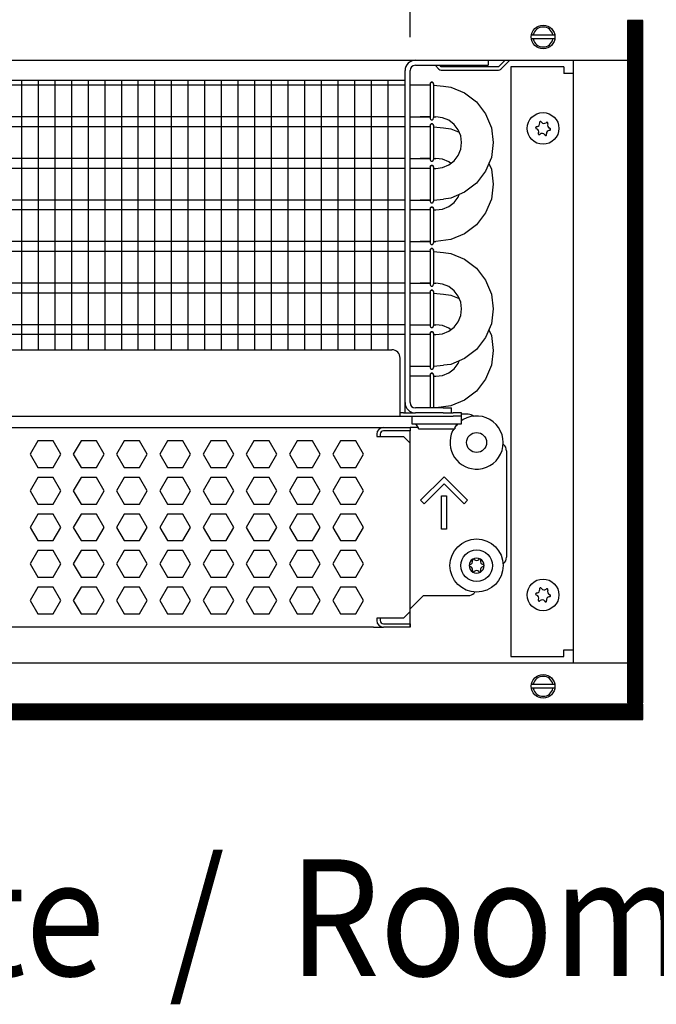
# Model space of a CAD drawing. Units: millimetres. Extents: x -8074 to 845, y 10003 to 15943.
# Drawn here: x -534 to -342, y 12331 to 12626 of the extents above; entities that cross this region are included whole.
import ezdxf

# ---------------------------------------------------------------- set-up
doc = ezdxf.new("R2010")
doc.units = ezdxf.units.MM
doc.layers.add('1', color=7, linetype='Continuous')
doc.styles.add('CONVERTER_14', font='txt.shx', dxfattribs={"width": 0.9})
doc.dimstyles.new('ME10_DIM_169', dxfattribs={"dimtxt": 46, "dimasz": 46, "dimexe": 15, "dimexo": 10, "dimgap": 18, "dimtad": 1, "dimdec": 1, "dimlfac": 0.03937, "dimdsep": 46, "dimtxsty": 'CONVERTER_14', "dimsah": 1, "dimcen": 0.09, "dimclrd": 6, "dimclre": 6, "dimclrt": 3, "dimadec": 0, "dimazin": 0, "dimtfac": 1, "dimtdec": 4, "dimtix": 1, "dimtmove": 0, "dimatfit": 3, "dimfxl": 1, "dimtolj": 1, "dimtzin": 0, "dimarcsym": 0})
doc.dimstyles.new('ME10_DIM_171', dxfattribs={"dimtxt": 46, "dimasz": 46, "dimexe": 15, "dimexo": 10, "dimgap": 18, "dimtad": 1, "dimdec": 1, "dimlfac": 0.03937, "dimdsep": 46, "dimtxsty": 'CONVERTER_14', "dimsah": 1, "dimcen": 0.09, "dimclrd": 6, "dimclre": 6, "dimclrt": 3, "dimadec": 0, "dimazin": 0, "dimtfac": 1, "dimtdec": 4, "dimtix": 1, "dimtmove": 0, "dimatfit": 3, "dimfxl": 1, "dimtolj": 1, "dimtzin": 0, "dimarcsym": 0})

# ---------------------------------------------------------------- blocks, each defined once
blk = doc.blocks.new('*D164')
at = {"layer": '1', "color": 6, "linetype": 'Continuous'}
for p, q in [((-416.32, 12621.09), (-416.32, 12746.17)), ((-346.39, 12636.18), (-346.39, 12746.17)), ((-416.32, 12731.17), (-508.32, 12731.17)), ((-346.39, 12731.17), (-416.32, 12731.17)), ((-254.39, 12731.17), (-346.39, 12731.17))]:
    blk.add_line(p, q, dxfattribs=at)
at = {"layer": '1', "color": 6}
for points in [[(-462.32, 12725.12), (-462.32, 12737.23), (-416.32, 12731.17)], [(-300.39, 12737.23), (-300.39, 12725.12), (-346.39, 12731.17)]]:
    blk.add_solid(points, dxfattribs=at)
at = {"layer": '1', "color": 3, "insert": (-413.26, 12749.4), "char_height": 46, "attachment_point": 7, "rotation": 0.0001, "line_spacing_factor": 0.454545, "style": 'CONVERTER_14'}
blk.add_mtext('2.8', dxfattribs=at)
blk = doc.blocks.new('*D166')
at = {"layer": '1', "color": 6, "linetype": 'Continuous'}
for p, q in [((-846.39, 12621.09), (-846.39, 12746.17)), ((-416.32, 12621.09), (-416.32, 12746.17)), ((-416.32, 12731.17), (-846.39, 12731.17))]:
    blk.add_line(p, q, dxfattribs=at)
at = {"layer": '1', "color": 6}
for points in [[(-800.39, 12737.23), (-800.39, 12725.12), (-846.39, 12731.17)], [(-462.32, 12725.12), (-462.32, 12737.23), (-416.32, 12731.17)]]:
    blk.add_solid(points, dxfattribs=at)
at = {"layer": '1', "color": 3, "insert": (-701.28, 12749.4), "char_height": 46, "attachment_point": 7, "rotation": 0.0001, "line_spacing_factor": 0.454545, "style": 'CONVERTER_14'}
blk.add_mtext('\\C3;16.9\\C3;*', dxfattribs=at)

msp = doc.modelspace()

# ---------------------------------------------------------------- hatches: boundary and pattern name
at = {"layer": '1', "linetype": 'Continuous'}
h = msp.add_hatch(dxfattribs=at)
h.set_pattern_fill('CUSTOM90', color=6, scale=0.1, angle=45, pattern_type=2)
h.set_pattern_definition([(45, (2244.3991, 131.65584), (-0.1414213562, 1e-17), [])])
h.paths.add_polyline_path([(-346.39, 12626.18), (-350.99, 12626.18), (-350.99, 12421.17), (-346.39, 12421.17)])
h = msp.add_hatch(dxfattribs=at)
h.set_pattern_fill('_USER', color=6, scale=0.1, angle=45, pattern_type=0)
h.set_pattern_definition([(45, (0, 0), (-0.0707106781, 0.0707106781), [])])
h.paths.add_polyline_path([(-1126.09, 12420.77), (-1126.09, 12416.17), (-346.39, 12416.17), (-346.39, 12420.77)])

# ---------------------------------------------------------------- linework, layer by layer
at = {"color": 1, "linetype": 'Continuous'}
for p, q in [((-414.72, 12612.69), (-395.34, 12612.69)), ((-395.34, 12612.69), (-392.84, 12612.69)), ((-392.84, 12614.19), (-392.84, 12612.69)), ((-416.32, 12511.37), (-416.32, 12611.09)), ((-694.37, 12608.2), (-417.82, 12608.2)), ((-413.29, 12606.71), (-416.29, 12606.71)), ((-410.27, 12606.71), (-413.29, 12606.71)), ((-410.23, 12607.36), (-410.27, 12607.16)), ((-410.27, 12607.16), (-410.23, 12607.36)), ((-410.27, 12607.16), (-410.27, 12607.03)), ((-410.17, 12607.42), (-410.23, 12607.36)), ((-410.23, 12607.36), (-410.17, 12607.42)), ((-409.97, 12607.58), (-410.17, 12607.42)), ((-410.17, 12607.42), (-409.97, 12607.58)), ((-409.97, 12607.58), (-409.63, 12607.58)), ((-409.63, 12607.58), (-409.97, 12607.58)), ((-409.63, 12607.58), (-409.42, 12607.42)), ((-409.42, 12607.42), (-409.63, 12607.58)), ((-409.42, 12607.42), (-409.36, 12607.36)), ((-409.36, 12607.36), (-409.42, 12607.42)), ((-409.36, 12607.36), (-409.32, 12607.16)), ((-409.32, 12607.16), (-409.36, 12607.36)), ((-406.3, 12606.41), (-404.1, 12606.12)), ((-404.1, 12606.12), (-399.94, 12604.4)), ((-399.94, 12604.4), (-396.37, 12601.66)), ((-399.94, 12604.4), (-396.37, 12601.66)), ((-396.37, 12601.66), (-393.63, 12598.09)), ((-393.63, 12598.09), (-391.9, 12593.93)), ((-393.63, 12598.09), (-391.9, 12593.93)), ((-416.29, 12597.2), (-413.29, 12597.2)), ((-410.28, 12597.2), (-413.29, 12597.2)), ((-413.29, 12597.2), (-410.27, 12597.2)), ((-410.27, 12596.74), (-410.23, 12596.54)), ((-410.27, 12594.67), (-410.23, 12594.88)), ((-410.23, 12594.88), (-410.27, 12594.67)), ((-410.27, 12594.67), (-410.27, 12594.54)), ((-410.23, 12596.54), (-410.17, 12596.48)), ((-410.23, 12594.88), (-410.17, 12594.94)), ((-410.17, 12594.94), (-410.23, 12594.88)), ((-410.17, 12596.48), (-409.97, 12596.33)), ((-410.17, 12594.94), (-409.97, 12595.09)), ((-409.97, 12595.09), (-410.17, 12594.94)), ((-409.97, 12596.33), (-409.63, 12596.33)), ((-409.63, 12595.09), (-409.97, 12595.09)), ((-409.97, 12595.09), (-409.63, 12595.09)), ((-409.63, 12596.33), (-409.42, 12596.48)), ((-409.42, 12594.94), (-409.63, 12595.09)), ((-409.63, 12595.09), (-409.42, 12594.94)), ((-409.42, 12596.48), (-409.36, 12596.54)), ((-409.36, 12594.88), (-409.42, 12594.94)), ((-409.42, 12594.94), (-409.36, 12594.88)), ((-409.36, 12596.54), (-409.31, 12596.86)), ((-409.32, 12594.67), (-409.36, 12594.88)), ((-409.36, 12594.88), (-409.32, 12594.67)), ((-406.56, 12596.93), (-408.56, 12597.2)), ((-404.69, 12596.16), (-406.56, 12596.93)), ((-403.09, 12594.93), (-404.69, 12596.16)), ((-401.86, 12593.33), (-403.09, 12594.93)), ((-401.86, 12593.33), (-403.09, 12594.93)), ((-413.29, 12594.22), (-416.29, 12594.22)), ((-410.27, 12594.22), (-413.29, 12594.22)), ((-406.3, 12593.92), (-404.1, 12593.63)), ((-404.1, 12593.63), (-401.55, 12592.58)), ((-401.09, 12591.47), (-401.86, 12593.33)), ((-391.9, 12593.93), (-391.32, 12589.47)), ((-400.83, 12589.47), (-401.09, 12591.47)), ((-401.09, 12587.46), (-400.83, 12589.47)), ((-391.32, 12589.47), (-391.9, 12585)), ((-401.86, 12585.6), (-401.09, 12587.46)), ((-416.29, 12584.71), (-413.29, 12584.71)), ((-413.29, 12584.71), (-410.27, 12584.71)), ((-410.28, 12584.71), (-413.29, 12584.71)), ((-410.27, 12584.26), (-410.23, 12584.05)), ((-410.23, 12584.05), (-410.17, 12583.99)), ((-410.17, 12583.99), (-409.97, 12583.84)), ((-409.97, 12583.84), (-409.63, 12583.84)), ((-409.63, 12583.84), (-409.42, 12583.99)), ((-409.42, 12583.99), (-409.36, 12584.05)), ((-409.36, 12584.05), (-409.31, 12584.37)), ((-406.56, 12584.45), (-408.56, 12584.71)), ((-404.69, 12583.67), (-406.56, 12584.45)), ((-404.69, 12582.77), (-403.09, 12584)), ((-404.1, 12583.22), (-404.69, 12583.67)), ((-403.09, 12584), (-401.86, 12585.6)), ((-391.9, 12585), (-393.63, 12580.84)), ((-391.9, 12585), (-392.64, 12583.22)), ((-392.64, 12583.22), (-391.9, 12581.44)), ((-413.29, 12581.73), (-416.29, 12581.73)), ((-410.27, 12581.73), (-413.29, 12581.73)), ((-410.23, 12582.39), (-410.27, 12582.19)), ((-410.27, 12582.19), (-410.23, 12582.39)), ((-410.27, 12582.19), (-410.27, 12582.05)), ((-410.17, 12582.45), (-410.23, 12582.39)), ((-410.23, 12582.39), (-410.17, 12582.45)), ((-409.97, 12582.6), (-410.17, 12582.45)), ((-410.17, 12582.45), (-409.97, 12582.6)), ((-409.97, 12582.6), (-409.63, 12582.6)), ((-409.63, 12582.6), (-409.97, 12582.6)), ((-409.63, 12582.6), (-409.42, 12582.45)), ((-409.42, 12582.45), (-409.63, 12582.6)), ((-409.42, 12582.45), (-409.36, 12582.39)), ((-409.36, 12582.39), (-409.42, 12582.45)), ((-409.36, 12582.39), (-409.32, 12582.19)), ((-409.32, 12582.19), (-409.36, 12582.39)), ((-408.56, 12581.73), (-406.56, 12582)), ((-406.56, 12582), (-404.69, 12582.77)), ((-393.63, 12580.84), (-396.37, 12577.27)), ((-391.9, 12581.44), (-391.32, 12576.98)), ((-396.37, 12577.27), (-399.94, 12574.53)), ((-391.32, 12576.98), (-391.9, 12572.52)), ((-399.94, 12574.53), (-404.1, 12572.81)), ((-416.29, 12572.22), (-413.29, 12572.22)), ((-410.28, 12572.22), (-413.29, 12572.22)), ((-413.29, 12572.22), (-410.27, 12572.22)), ((-410.27, 12571.77), (-410.23, 12571.57)), ((-410.23, 12571.57), (-410.17, 12571.51)), ((-410.17, 12571.51), (-409.97, 12571.35)), ((-409.97, 12571.35), (-409.63, 12571.35)), ((-409.63, 12571.35), (-409.42, 12571.51)), ((-409.42, 12571.51), (-409.36, 12571.57)), ((-409.36, 12571.57), (-409.31, 12571.88)), ((-404.1, 12572.81), (-406.3, 12572.52)), ((-404.69, 12570.28), (-403.09, 12571.51)), ((-403.09, 12571.51), (-401.86, 12573.11)), ((-401.86, 12573.11), (-401.55, 12573.86)), ((-391.9, 12572.52), (-393.63, 12568.36)), ((-413.29, 12569.25), (-416.29, 12569.25)), ((-410.27, 12569.25), (-413.29, 12569.25)), ((-410.27, 12569.7), (-410.23, 12569.9)), ((-410.23, 12569.9), (-410.27, 12569.7)), ((-410.27, 12569.7), (-410.27, 12569.57)), ((-410.23, 12569.9), (-410.17, 12569.96)), ((-410.17, 12569.96), (-410.23, 12569.9)), ((-410.17, 12569.96), (-409.97, 12570.12)), ((-409.97, 12570.12), (-410.17, 12569.96)), ((-409.63, 12570.12), (-409.97, 12570.12)), ((-409.97, 12570.12), (-409.63, 12570.12)), ((-409.42, 12569.96), (-409.63, 12570.12)), ((-409.63, 12570.12), (-409.42, 12569.96)), ((-409.36, 12569.9), (-409.42, 12569.96)), ((-409.42, 12569.96), (-409.36, 12569.9)), ((-409.32, 12569.7), (-409.36, 12569.9)), ((-409.36, 12569.9), (-409.32, 12569.7)), ((-408.56, 12569.25), (-406.56, 12569.51)), ((-406.56, 12569.51), (-404.69, 12570.28)), ((-393.63, 12568.36), (-396.37, 12564.79)), ((-396.37, 12564.79), (-399.94, 12562.05)), ((-416.29, 12559.74), (-413.29, 12559.74)), ((-413.29, 12559.74), (-410.27, 12559.74)), ((-410.28, 12559.74), (-413.29, 12559.74)), ((-410.27, 12559.28), (-410.23, 12559.08)), ((-409.36, 12559.08), (-409.31, 12559.4)), ((-404.1, 12560.32), (-408.56, 12559.74)), ((-399.94, 12562.05), (-404.1, 12560.32)), ((-413.29, 12556.76), (-416.29, 12556.76)), ((-410.27, 12556.76), (-413.29, 12556.76)), ((-410.27, 12557.21), (-410.23, 12557.41)), ((-410.23, 12557.41), (-410.27, 12557.21)), ((-410.27, 12557.21), (-410.27, 12557.08)), ((-410.23, 12559.08), (-410.17, 12559.02)), ((-410.23, 12557.41), (-410.17, 12557.48)), ((-410.17, 12557.48), (-410.23, 12557.41)), ((-410.17, 12559.02), (-409.97, 12558.87)), ((-410.17, 12557.48), (-409.97, 12557.63)), ((-409.97, 12557.63), (-410.17, 12557.48)), ((-409.97, 12558.87), (-409.63, 12558.87)), ((-409.63, 12557.63), (-409.97, 12557.63)), ((-409.97, 12557.63), (-409.63, 12557.63)), ((-409.63, 12558.87), (-409.42, 12559.02)), ((-409.42, 12557.48), (-409.63, 12557.63)), ((-409.63, 12557.63), (-409.42, 12557.48)), ((-409.42, 12559.02), (-409.36, 12559.08)), ((-409.36, 12557.41), (-409.42, 12557.48)), ((-409.42, 12557.48), (-409.36, 12557.41)), ((-409.32, 12557.21), (-409.36, 12557.41)), ((-409.36, 12557.41), (-409.32, 12557.21)), ((-406.3, 12556.46), (-404.1, 12556.17)), ((-404.1, 12556.17), (-399.94, 12554.45)), ((-399.94, 12554.45), (-396.37, 12551.71)), ((-399.94, 12554.45), (-396.37, 12551.71)), ((-396.37, 12551.71), (-393.63, 12548.14)), ((-393.63, 12548.14), (-391.9, 12543.98)), ((-393.63, 12548.14), (-391.9, 12543.98)), ((-416.29, 12547.25), (-413.29, 12547.25)), ((-410.28, 12547.25), (-413.29, 12547.25)), ((-413.29, 12547.25), (-410.27, 12547.25)), ((-410.27, 12546.79), (-410.23, 12546.59)), ((-410.23, 12544.93), (-410.27, 12544.73)), ((-410.27, 12544.73), (-410.23, 12544.93)), ((-410.27, 12544.73), (-410.27, 12544.59)), ((-410.23, 12546.59), (-410.17, 12546.53)), ((-410.17, 12544.99), (-410.23, 12544.93)), ((-410.23, 12544.93), (-410.17, 12544.99)), ((-410.17, 12546.53), (-409.97, 12546.38)), ((-409.97, 12545.14), (-410.17, 12544.99)), ((-410.17, 12544.99), (-409.97, 12545.14)), ((-409.97, 12546.38), (-409.63, 12546.38)), ((-409.97, 12545.14), (-409.63, 12545.14)), ((-409.63, 12545.14), (-409.97, 12545.14)), ((-409.63, 12546.38), (-409.42, 12546.53)), ((-409.63, 12545.14), (-409.42, 12544.99)), ((-409.42, 12544.99), (-409.63, 12545.14)), ((-409.42, 12546.53), (-409.36, 12546.59)), ((-409.42, 12544.99), (-409.36, 12544.93)), ((-409.36, 12544.93), (-409.42, 12544.99)), ((-409.36, 12546.59), (-409.31, 12546.91)), ((-409.36, 12544.93), (-409.32, 12544.73)), ((-409.32, 12544.73), (-409.36, 12544.93)), ((-406.56, 12546.99), (-408.56, 12547.25)), ((-404.69, 12546.21), (-406.56, 12546.99)), ((-403.09, 12544.98), (-404.69, 12546.21)), ((-401.86, 12543.38), (-403.09, 12544.98)), ((-401.86, 12543.38), (-403.09, 12544.98)), ((-413.29, 12544.27), (-416.29, 12544.27)), ((-413.29, 12544.27), (-416.29, 12544.27)), ((-410.27, 12544.27), (-413.29, 12544.27)), ((-410.27, 12544.27), (-413.29, 12544.27)), ((-406.3, 12543.98), (-404.1, 12543.69)), ((-404.1, 12543.69), (-401.55, 12542.63)), ((-401.09, 12541.52), (-401.86, 12543.38)), ((-400.83, 12539.52), (-401.09, 12541.52)), ((-391.9, 12543.98), (-391.32, 12539.52)), ((-401.09, 12537.52), (-400.83, 12539.52)), ((-391.32, 12539.52), (-391.9, 12535.06)), ((-403.09, 12534.05), (-401.86, 12535.65)), ((-401.86, 12535.65), (-401.09, 12537.52)), ((-416.29, 12534.76), (-413.29, 12534.76)), ((-416.29, 12534.76), (-413.29, 12534.76)), ((-413.29, 12534.76), (-410.27, 12534.76)), ((-413.29, 12534.76), (-410.27, 12534.76)), ((-410.27, 12534.31), (-410.23, 12534.11)), ((-410.23, 12534.11), (-410.17, 12534.05)), ((-410.17, 12534.05), (-409.97, 12533.89)), ((-410.17, 12532.5), (-409.97, 12532.66)), ((-409.97, 12532.66), (-410.17, 12532.5)), ((-409.97, 12533.89), (-409.63, 12533.89)), ((-409.63, 12532.66), (-409.97, 12532.66)), ((-409.97, 12532.66), (-409.63, 12532.66)), ((-409.63, 12533.89), (-409.42, 12534.05)), ((-409.42, 12532.5), (-409.63, 12532.66)), ((-409.63, 12532.66), (-409.42, 12532.5)), ((-409.42, 12534.05), (-409.36, 12534.11)), ((-409.36, 12534.11), (-409.31, 12534.42)), ((-406.56, 12534.5), (-408.56, 12534.76)), ((-404.69, 12533.73), (-406.56, 12534.5)), ((-406.56, 12532.05), (-404.69, 12532.82)), ((-404.69, 12532.82), (-403.09, 12534.05)), ((-404.1, 12533.27), (-404.69, 12533.73)), ((-391.9, 12535.06), (-393.63, 12530.9)), ((-391.9, 12535.06), (-392.64, 12533.27)), ((-392.64, 12533.27), (-391.9, 12531.49)), ((-413.29, 12531.79), (-416.29, 12531.79)), ((-410.27, 12531.79), (-413.29, 12531.79)), ((-410.27, 12532.24), (-410.23, 12532.44)), ((-410.23, 12532.44), (-410.27, 12532.24)), ((-410.27, 12532.24), (-410.27, 12532.11)), ((-410.23, 12532.44), (-410.17, 12532.5)), ((-410.17, 12532.5), (-410.23, 12532.44)), ((-409.36, 12532.44), (-409.42, 12532.5)), ((-409.42, 12532.5), (-409.36, 12532.44)), ((-409.32, 12532.24), (-409.36, 12532.44)), ((-409.36, 12532.44), (-409.32, 12532.24)), ((-408.56, 12531.79), (-406.56, 12532.05)), ((-393.63, 12530.9), (-396.37, 12527.33)), ((-391.9, 12531.49), (-391.32, 12527.03)), ((-694.37, 12527.25), (-421.81, 12527.25)), ((-396.37, 12527.33), (-399.94, 12524.59)), ((-391.32, 12527.03), (-391.9, 12522.57)), ((-419.32, 12509.87), (-419.32, 12524.76)), ((-399.94, 12524.59), (-404.1, 12522.86)), ((-401.86, 12523.16), (-401.55, 12523.92)), ((-416.29, 12522.28), (-413.29, 12522.28)), ((-413.29, 12522.28), (-410.27, 12522.28)), ((-410.27, 12521.82), (-410.23, 12521.62)), ((-410.23, 12521.62), (-410.17, 12521.56)), ((-410.17, 12521.56), (-409.97, 12521.4)), ((-409.97, 12521.4), (-409.63, 12521.4)), ((-409.63, 12521.4), (-409.42, 12521.56)), ((-409.42, 12521.56), (-409.36, 12521.62)), ((-409.36, 12521.62), (-409.31, 12521.94)), ((-404.1, 12522.86), (-406.3, 12522.57)), ((-404.69, 12520.33), (-403.09, 12521.56)), ((-403.09, 12521.56), (-401.86, 12523.16)), ((-391.9, 12522.57), (-393.63, 12518.41)), ((-413.29, 12519.3), (-416.29, 12519.3)), ((-413.29, 12519.3), (-416.29, 12519.3)), ((-410.27, 12519.3), (-413.29, 12519.3)), ((-410.27, 12519.3), (-413.29, 12519.3)), ((-410.23, 12519.95), (-410.27, 12519.75)), ((-410.27, 12519.75), (-410.23, 12519.95)), ((-410.27, 12519.75), (-410.27, 12519.62)), ((-410.17, 12520.02), (-410.23, 12519.95)), ((-410.23, 12519.95), (-410.17, 12520.02)), ((-409.97, 12520.17), (-410.17, 12520.02)), ((-410.17, 12520.02), (-409.97, 12520.17)), ((-409.97, 12520.17), (-409.63, 12520.17)), ((-409.63, 12520.17), (-409.97, 12520.17)), ((-409.63, 12520.17), (-409.42, 12520.02)), ((-409.42, 12520.02), (-409.63, 12520.17)), ((-409.42, 12520.02), (-409.36, 12519.95)), ((-409.36, 12519.95), (-409.42, 12520.02)), ((-409.36, 12519.95), (-409.32, 12519.75)), ((-409.32, 12519.75), (-409.36, 12519.95)), ((-408.56, 12519.3), (-406.56, 12519.56)), ((-406.56, 12519.56), (-404.69, 12520.33)), ((-393.63, 12518.41), (-396.37, 12514.84)), ((-396.37, 12514.84), (-399.94, 12512.1)), ((-399.94, 12512.1), (-404.1, 12510.38)), ((-419.32, 12507.28), (-419.32, 12509.87)), ((-406.33, 12509.77), (-414.72, 12509.77)), ((-404.1, 12510.38), (-408.48, 12509.8)), ((-406.33, 12509.77), (-403.83, 12509.77)), ((-403.83, 12508.27), (-403.83, 12509.77)), ((-694.37, 12507.28), (-419.32, 12507.28)), ((-418.32, 12508.27), (-419.32, 12508.27)), ((-419.32, 12507.28), (-403.33, 12507.28)), ((-418.32, 12508.27), (-414.72, 12508.27)), ((-406.33, 12508.27), (-414.72, 12508.27)), ((-406.33, 12508.27), (-404.02, 12508.27)), ((-403.98, 12508.27), (-403.33, 12508.27)), ((-400.84, 12508.27), (-403.33, 12508.27)), ((-400.84, 12507.28), (-403.33, 12507.28)), ((-400.84, 12507.28), (-400.84, 12508.27)), ((-398.84, 12507.87), (-400.84, 12507.87)), ((-400.84, 12505.03), (-400.84, 12507.28)), ((-400.34, 12506.3), (-400.84, 12505.91)), ((-694.37, 12503.88), (-424.31, 12503.88)), ((-424.31, 12503.88), (-416.32, 12503.88)), ((-413.85, 12503.88), (-416.32, 12503.88)), ((-416.32, 12503.88), (-416.32, 12502.88)), ((-403.08, 12503.53), (-403.54, 12502.85)), ((-402.83, 12503.83), (-402.08, 12505.03)), ((-402.83, 12503.83), (-402.83, 12503.53)), ((-402.2, 12504.82), (-402.39, 12504.54)), ((-401.94, 12505.03), (-402.2, 12504.82)), ((-416.32, 12499.18), (-416.32, 12502.88)), ((-416.32, 12448.64), (-416.32, 12499.18)), ((-387.35, 12496.89), (-387.35, 12464.92)), ((-388.42, 12462.88), (-388.24, 12463.01)), ((-412.32, 12453.43), (-416.32, 12449.44)), ((-412.32, 12453.43), (-398.84, 12453.43)), ((-396.82, 12454.53), (-397.07, 12454.16)), ((-416.32, 12448.64), (-416.32, 12449.44)), ((-416.32, 12444.94), (-416.32, 12448.64)), ((-416.32, 12444.94), (-416.32, 12448.64)), ((-427.31, 12443.94), (-694.37, 12443.94)), ((-427.31, 12443.94), (-424.31, 12443.94)), ((-416.32, 12443.94), (-424.31, 12443.94)), ((-416.32, 12444.94), (-416.32, 12443.94)), ((-416.32, 12443.94), (-416.32, 12444.94))]:
    msp.add_line(p, q, dxfattribs=at)
at = {"color": 6, "linetype": 'Continuous'}
for p, q in [((-408.83, 12612.69), (-407.67, 12611.53)), ((-406.97, 12612.24), (-407.42, 12612.69)), ((-387.76, 12614.19), (-389.71, 12612.24)), ((-389.01, 12611.53), (-386.35, 12614.19)), ((-417.82, 12511.37), (-417.82, 12611.09)), ((-389.71, 12612.24), (-406.97, 12612.24)), ((-406.97, 12611.24), (-389.71, 12611.24)), ((-417.82, 12606.71), (-694.37, 12606.71)), ((-410.27, 12607.03), (-410.27, 12596.74)), ((-409.31, 12607.05), (-409.31, 12596.86)), ((-417.82, 12597.2), (-694.37, 12597.2)), ((-417.82, 12594.22), (-694.37, 12594.22)), ((-410.27, 12594.54), (-410.27, 12584.26)), ((-409.31, 12594.56), (-409.31, 12584.37)), ((-417.82, 12584.71), (-694.37, 12584.71)), ((-417.82, 12581.73), (-694.37, 12581.73)), ((-410.27, 12582.05), (-410.27, 12571.77)), ((-409.31, 12582.07), (-409.31, 12571.88)), ((-417.82, 12572.22), (-694.37, 12572.22)), ((-417.82, 12569.25), (-694.37, 12569.25)), ((-410.27, 12569.57), (-410.27, 12559.28)), ((-409.31, 12569.59), (-409.31, 12559.4)), ((-417.82, 12559.74), (-694.37, 12559.74)), ((-417.82, 12556.76), (-694.37, 12556.76)), ((-410.27, 12557.08), (-410.27, 12546.79)), ((-409.31, 12557.1), (-409.31, 12546.91)), ((-417.82, 12547.25), (-694.37, 12547.25)), ((-410.27, 12544.59), (-410.27, 12534.31)), ((-409.31, 12544.61), (-409.31, 12534.42)), ((-417.82, 12544.27), (-694.37, 12544.27)), ((-417.82, 12534.76), (-694.37, 12534.76)), ((-417.82, 12531.79), (-694.37, 12531.79)), ((-410.27, 12532.11), (-410.27, 12521.82)), ((-409.31, 12532.12), (-409.31, 12521.94)), ((-410.27, 12519.62), (-410.27, 12509.8)), ((-409.31, 12519.64), (-409.31, 12509.8)), ((-417.82, 12508.27), (-417.82, 12511.37)), ((-415.82, 12507.28), (-415.82, 12505.03)), ((-397.23, 12507.29), (-397.19, 12507.24)), ((-415.82, 12505.03), (-400.84, 12505.03)), ((-413.82, 12503.83), (-414.57, 12505.03)), ((-413.82, 12503.53), (-413.82, 12503.83)), ((-413.82, 12503.53), (-409.28, 12503.53)), ((-409.28, 12503.53), (-402.83, 12503.53)), ((-426.31, 12501.88), (-426.31, 12501.18)), ((-426.31, 12501.18), (-418.32, 12501.18)), ((-425.31, 12501.88), (-425.31, 12501.18)), ((-416.32, 12502.88), (-424.31, 12502.88)), ((-416.32, 12502.88), (-424.31, 12502.88)), ((-418.32, 12501.18), (-416.32, 12499.18)), ((-528.14, 12499.88), (-530.45, 12495.89)), ((-523.53, 12499.88), (-528.14, 12499.88)), ((-521.22, 12495.89), (-523.53, 12499.88)), ((-515.15, 12499.88), (-517.46, 12495.89)), ((-510.54, 12499.88), (-515.15, 12499.88)), ((-508.23, 12495.89), (-510.54, 12499.88)), ((-502.17, 12499.88), (-504.48, 12495.89)), ((-497.55, 12499.88), (-502.17, 12499.88)), ((-495.25, 12495.89), (-497.55, 12499.88)), ((-489.18, 12499.88), (-491.49, 12495.89)), ((-484.57, 12499.88), (-489.18, 12499.88)), ((-482.26, 12495.89), (-484.57, 12499.88)), ((-476.2, 12499.88), (-478.5, 12495.89)), ((-471.58, 12499.88), (-476.2, 12499.88)), ((-469.27, 12495.89), (-471.58, 12499.88)), ((-463.21, 12499.88), (-465.52, 12495.89)), ((-458.6, 12499.88), (-463.21, 12499.88)), ((-456.29, 12495.89), (-458.6, 12499.88)), ((-450.22, 12499.88), (-452.53, 12495.89)), ((-445.61, 12499.88), (-450.22, 12499.88)), ((-443.3, 12495.89), (-445.61, 12499.88)), ((-437.24, 12499.88), (-439.54, 12495.89)), ((-432.62, 12499.88), (-437.24, 12499.88)), ((-430.32, 12495.89), (-432.62, 12499.88)), ((-388.42, 12498.92), (-388.24, 12498.8)), ((-530.45, 12495.89), (-528.14, 12491.89)), ((-523.53, 12491.89), (-521.22, 12495.89)), ((-517.46, 12495.89), (-515.15, 12491.89)), ((-510.54, 12491.89), (-508.23, 12495.89)), ((-504.48, 12495.89), (-502.17, 12491.89)), ((-497.55, 12491.89), (-495.25, 12495.89)), ((-491.49, 12495.89), (-489.18, 12491.89)), ((-484.57, 12491.89), (-482.26, 12495.89)), ((-478.5, 12495.89), (-476.2, 12491.89)), ((-471.58, 12491.89), (-469.27, 12495.89)), ((-465.52, 12495.89), (-463.21, 12491.89)), ((-458.6, 12491.89), (-456.29, 12495.89)), ((-452.53, 12495.89), (-450.22, 12491.89)), ((-445.61, 12491.89), (-443.3, 12495.89)), ((-439.54, 12495.89), (-437.24, 12491.89)), ((-432.62, 12491.89), (-430.32, 12495.89)), ((-528.14, 12491.89), (-523.53, 12491.89)), ((-515.15, 12491.89), (-510.54, 12491.89)), ((-502.17, 12491.89), (-497.55, 12491.89)), ((-489.18, 12491.89), (-484.57, 12491.89)), ((-476.2, 12491.89), (-471.58, 12491.89)), ((-463.21, 12491.89), (-458.6, 12491.89)), ((-450.22, 12491.89), (-445.61, 12491.89)), ((-437.24, 12491.89), (-432.62, 12491.89)), ((-528.14, 12488.89), (-530.45, 12484.9)), ((-523.53, 12488.89), (-528.14, 12488.89)), ((-521.22, 12484.9), (-523.53, 12488.89)), ((-515.15, 12488.89), (-517.46, 12484.9)), ((-510.54, 12488.89), (-515.15, 12488.89)), ((-508.23, 12484.9), (-510.54, 12488.89)), ((-502.17, 12488.89), (-504.48, 12484.9)), ((-497.55, 12488.89), (-502.17, 12488.89)), ((-495.25, 12484.9), (-497.55, 12488.89)), ((-489.18, 12488.89), (-491.49, 12484.9)), ((-484.57, 12488.89), (-489.18, 12488.89)), ((-482.26, 12484.9), (-484.57, 12488.89)), ((-476.2, 12488.89), (-478.5, 12484.9)), ((-471.58, 12488.89), (-476.2, 12488.89)), ((-469.27, 12484.9), (-471.58, 12488.89)), ((-463.21, 12488.89), (-465.52, 12484.9)), ((-458.6, 12488.89), (-463.21, 12488.89)), ((-456.29, 12484.9), (-458.6, 12488.89)), ((-450.22, 12488.89), (-452.53, 12484.9)), ((-445.61, 12488.89), (-450.22, 12488.89)), ((-443.3, 12484.9), (-445.61, 12488.89)), ((-437.24, 12488.89), (-439.54, 12484.9)), ((-432.62, 12488.89), (-437.24, 12488.89)), ((-430.32, 12484.9), (-432.62, 12488.89)), ((-413.14, 12482.03), (-406.08, 12489.09)), ((-406.08, 12489.09), (-399.02, 12482.03)), ((-406.08, 12486.98), (-412.08, 12480.97)), ((-400.08, 12480.97), (-406.08, 12486.98)), ((-530.45, 12484.9), (-528.14, 12480.9)), ((-523.53, 12480.9), (-521.22, 12484.9)), ((-517.46, 12484.9), (-515.15, 12480.9)), ((-510.54, 12480.9), (-508.23, 12484.9)), ((-504.48, 12484.9), (-502.17, 12480.9)), ((-497.55, 12480.9), (-495.25, 12484.9)), ((-491.49, 12484.9), (-489.18, 12480.9)), ((-484.57, 12480.9), (-482.26, 12484.9)), ((-478.5, 12484.9), (-476.2, 12480.9)), ((-471.58, 12480.9), (-469.27, 12484.9)), ((-465.52, 12484.9), (-463.21, 12480.9)), ((-458.6, 12480.9), (-456.29, 12484.9)), ((-452.53, 12484.9), (-450.22, 12480.9)), ((-445.61, 12480.9), (-443.3, 12484.9)), ((-439.54, 12484.9), (-437.24, 12480.9)), ((-432.62, 12480.9), (-430.32, 12484.9)), ((-406.83, 12473.41), (-406.83, 12483.4)), ((-406.83, 12483.4), (-405.33, 12483.4)), ((-405.33, 12483.4), (-405.33, 12473.41)), ((-528.14, 12480.9), (-523.53, 12480.9)), ((-515.15, 12480.9), (-510.54, 12480.9)), ((-502.17, 12480.9), (-497.55, 12480.9)), ((-489.18, 12480.9), (-484.57, 12480.9)), ((-476.2, 12480.9), (-471.58, 12480.9)), ((-463.21, 12480.9), (-458.6, 12480.9)), ((-450.22, 12480.9), (-445.61, 12480.9)), ((-437.24, 12480.9), (-432.62, 12480.9)), ((-412.08, 12480.97), (-413.14, 12482.03)), ((-399.02, 12482.03), (-400.08, 12480.97)), ((-528.14, 12477.91), (-530.45, 12473.91)), ((-523.53, 12477.91), (-528.14, 12477.91)), ((-521.22, 12473.91), (-523.53, 12477.91)), ((-515.15, 12477.91), (-517.46, 12473.91)), ((-510.54, 12477.91), (-515.15, 12477.91)), ((-508.23, 12473.91), (-510.54, 12477.91)), ((-502.17, 12477.91), (-504.48, 12473.91)), ((-497.55, 12477.91), (-502.17, 12477.91)), ((-495.25, 12473.91), (-497.55, 12477.91)), ((-489.18, 12477.91), (-491.49, 12473.91)), ((-484.57, 12477.91), (-489.18, 12477.91)), ((-482.26, 12473.91), (-484.57, 12477.91)), ((-476.2, 12477.91), (-478.5, 12473.91)), ((-471.58, 12477.91), (-476.2, 12477.91)), ((-469.27, 12473.91), (-471.58, 12477.91)), ((-463.21, 12477.91), (-465.52, 12473.91)), ((-458.6, 12477.91), (-463.21, 12477.91)), ((-456.29, 12473.91), (-458.6, 12477.91)), ((-450.22, 12477.91), (-452.53, 12473.91)), ((-445.61, 12477.91), (-450.22, 12477.91)), ((-443.3, 12473.91), (-445.61, 12477.91)), ((-437.24, 12477.91), (-439.54, 12473.91)), ((-432.62, 12477.91), (-437.24, 12477.91)), ((-430.32, 12473.91), (-432.62, 12477.91)), ((-530.45, 12473.91), (-528.14, 12469.91)), ((-523.53, 12469.91), (-521.22, 12473.91)), ((-517.46, 12473.91), (-515.15, 12469.91)), ((-510.54, 12469.91), (-508.23, 12473.91)), ((-504.48, 12473.91), (-502.17, 12469.91)), ((-497.55, 12469.91), (-495.25, 12473.91)), ((-491.49, 12473.91), (-489.18, 12469.91)), ((-484.57, 12469.91), (-482.26, 12473.91)), ((-478.5, 12473.91), (-476.2, 12469.91)), ((-471.58, 12469.91), (-469.27, 12473.91)), ((-465.52, 12473.91), (-463.21, 12469.91)), ((-458.6, 12469.91), (-456.29, 12473.91)), ((-452.53, 12473.91), (-450.22, 12469.91)), ((-445.61, 12469.91), (-443.3, 12473.91)), ((-439.54, 12473.91), (-437.24, 12469.91)), ((-432.62, 12469.91), (-430.32, 12473.91)), ((-405.33, 12473.41), (-406.83, 12473.41)), ((-528.14, 12469.91), (-523.53, 12469.91)), ((-515.15, 12469.91), (-510.54, 12469.91)), ((-502.17, 12469.91), (-497.55, 12469.91)), ((-489.18, 12469.91), (-484.57, 12469.91)), ((-476.2, 12469.91), (-471.58, 12469.91)), ((-463.21, 12469.91), (-458.6, 12469.91)), ((-450.22, 12469.91), (-445.61, 12469.91)), ((-437.24, 12469.91), (-432.62, 12469.91)), ((-528.14, 12466.92), (-530.45, 12462.92)), ((-523.53, 12466.92), (-528.14, 12466.92)), ((-521.22, 12462.92), (-523.53, 12466.92)), ((-515.15, 12466.92), (-517.46, 12462.92)), ((-510.54, 12466.92), (-515.15, 12466.92)), ((-508.23, 12462.92), (-510.54, 12466.92)), ((-502.17, 12466.92), (-504.48, 12462.92)), ((-497.55, 12466.92), (-502.17, 12466.92)), ((-495.25, 12462.92), (-497.55, 12466.92)), ((-489.18, 12466.92), (-491.49, 12462.92)), ((-484.57, 12466.92), (-489.18, 12466.92)), ((-482.26, 12462.92), (-484.57, 12466.92)), ((-476.2, 12466.92), (-478.5, 12462.92)), ((-471.58, 12466.92), (-476.2, 12466.92)), ((-469.27, 12462.92), (-471.58, 12466.92)), ((-463.21, 12466.92), (-465.52, 12462.92)), ((-458.6, 12466.92), (-463.21, 12466.92)), ((-456.29, 12462.92), (-458.6, 12466.92)), ((-450.22, 12466.92), (-452.53, 12462.92)), ((-445.61, 12466.92), (-450.22, 12466.92)), ((-443.3, 12462.92), (-445.61, 12466.92)), ((-437.24, 12466.92), (-439.54, 12462.92)), ((-432.62, 12466.92), (-437.24, 12466.92)), ((-430.32, 12462.92), (-432.62, 12466.92)), ((-530.45, 12462.92), (-528.14, 12458.93)), ((-523.53, 12458.93), (-521.22, 12462.92)), ((-517.46, 12462.92), (-515.15, 12458.93)), ((-510.54, 12458.93), (-508.23, 12462.92)), ((-504.48, 12462.92), (-502.17, 12458.93)), ((-497.55, 12458.93), (-495.25, 12462.92)), ((-491.49, 12462.92), (-489.18, 12458.93)), ((-484.57, 12458.93), (-482.26, 12462.92)), ((-478.5, 12462.92), (-476.2, 12458.93)), ((-471.58, 12458.93), (-469.27, 12462.92)), ((-465.52, 12462.92), (-463.21, 12458.93)), ((-458.6, 12458.93), (-456.29, 12462.92)), ((-452.53, 12462.92), (-450.22, 12458.93)), ((-445.61, 12458.93), (-443.3, 12462.92)), ((-439.54, 12462.92), (-437.24, 12458.93)), ((-432.62, 12458.93), (-430.32, 12462.92)), ((-528.14, 12458.93), (-523.53, 12458.93)), ((-515.15, 12458.93), (-510.54, 12458.93)), ((-502.17, 12458.93), (-497.55, 12458.93)), ((-489.18, 12458.93), (-484.57, 12458.93)), ((-476.2, 12458.93), (-471.58, 12458.93)), ((-463.21, 12458.93), (-458.6, 12458.93)), ((-450.22, 12458.93), (-445.61, 12458.93)), ((-437.24, 12458.93), (-432.62, 12458.93)), ((-528.14, 12455.93), (-530.45, 12451.93)), ((-523.53, 12455.93), (-528.14, 12455.93)), ((-521.22, 12451.93), (-523.53, 12455.93)), ((-515.15, 12455.93), (-517.46, 12451.93)), ((-510.54, 12455.93), (-515.15, 12455.93)), ((-508.23, 12451.93), (-510.54, 12455.93)), ((-502.17, 12455.93), (-504.48, 12451.93)), ((-497.55, 12455.93), (-502.17, 12455.93)), ((-495.25, 12451.93), (-497.55, 12455.93)), ((-489.18, 12455.93), (-491.49, 12451.93)), ((-484.57, 12455.93), (-489.18, 12455.93)), ((-482.26, 12451.93), (-484.57, 12455.93)), ((-476.2, 12455.93), (-478.5, 12451.93)), ((-471.58, 12455.93), (-476.2, 12455.93)), ((-469.27, 12451.93), (-471.58, 12455.93)), ((-463.21, 12455.93), (-465.52, 12451.93)), ((-458.6, 12455.93), (-463.21, 12455.93)), ((-456.29, 12451.93), (-458.6, 12455.93)), ((-450.22, 12455.93), (-452.53, 12451.93)), ((-445.61, 12455.93), (-450.22, 12455.93)), ((-443.3, 12451.93), (-445.61, 12455.93)), ((-437.24, 12455.93), (-439.54, 12451.93)), ((-432.62, 12455.93), (-437.24, 12455.93)), ((-430.32, 12451.93), (-432.62, 12455.93)), ((-530.45, 12451.93), (-528.14, 12447.94)), ((-523.53, 12447.94), (-521.22, 12451.93)), ((-517.46, 12451.93), (-515.15, 12447.94)), ((-510.54, 12447.94), (-508.23, 12451.93)), ((-504.48, 12451.93), (-502.17, 12447.94)), ((-497.55, 12447.94), (-495.25, 12451.93)), ((-491.49, 12451.93), (-489.18, 12447.94)), ((-484.57, 12447.94), (-482.26, 12451.93)), ((-478.5, 12451.93), (-476.2, 12447.94)), ((-471.58, 12447.94), (-469.27, 12451.93)), ((-465.52, 12451.93), (-463.21, 12447.94)), ((-458.6, 12447.94), (-456.29, 12451.93)), ((-452.53, 12451.93), (-450.22, 12447.94)), ((-445.61, 12447.94), (-443.3, 12451.93)), ((-439.54, 12451.93), (-437.24, 12447.94)), ((-432.62, 12447.94), (-430.32, 12451.93)), ((-528.14, 12447.94), (-523.53, 12447.94)), ((-515.15, 12447.94), (-510.54, 12447.94)), ((-502.17, 12447.94), (-497.55, 12447.94)), ((-489.18, 12447.94), (-484.57, 12447.94)), ((-476.2, 12447.94), (-471.58, 12447.94)), ((-463.21, 12447.94), (-458.6, 12447.94)), ((-450.22, 12447.94), (-445.61, 12447.94)), ((-437.24, 12447.94), (-432.62, 12447.94)), ((-418.32, 12446.64), (-416.32, 12448.64)), ((-418.32, 12446.64), (-426.31, 12446.64)), ((-426.31, 12446.64), (-426.31, 12445.94)), ((-425.31, 12446.64), (-425.31, 12445.94)), ((-424.31, 12444.94), (-416.32, 12444.94)), ((-424.31, 12444.94), (-416.32, 12444.94))]:
    msp.add_line(p, q, dxfattribs=at)
for centre, radius in [((-376.36, 12593.71), 4.75), ((-396.34, 12499.38), 3), ((-396.34, 12462.42), 4.75), ((-376.36, 12453.63), 4.75)]:
    msp.add_circle(centre, radius, dxfattribs=at)
at = {"color": 1, "linetype": 'Continuous'}
msp.add_circle((-396.34, 12462.42), 7.99, dxfattribs=at)
at = {"color": 6, "linetype": 'Continuous'}
for centre, radius, start, end in [((-414.72, 12611.09), 3.1, 90, 180), ((-406.97, 12612.24), 0.999, 225, 270), ((-389.71, 12612.24), 0.999, 270, 315), ((-378.38, 12595.23), 0.999, 278.3119, 7.8779), ((-377.13, 12595.5), 0.3, 113.0949, 207.5067), ((-377.13, 12595.5), 0.3, 18.6832, 113.0949), ((-376.06, 12596.22), 0.999, 218.3119, 307.8779), ((-375.19, 12595.27), 0.3, 53.0949, 147.5067), ((-374.04, 12594.7), 0.999, 158.3119, 247.8779), ((-375.19, 12595.27), 0.3, 318.6832, 53.0949), ((-378.3, 12593.94), 0.3, 173.0949, 267.5067), ((-378.3, 12593.94), 0.3, 78.6832, 173.0949), ((-378.69, 12592.72), 0.999, 338.3119, 67.8779), ((-377.53, 12592.15), 0.3, 138.6832, 233.0949), ((-377.53, 12592.15), 0.3, 233.0949, 327.5067), ((-376.67, 12591.2), 0.999, 38.3119, 127.8779), ((-375.6, 12591.92), 0.3, 198.6832, 293.0949), ((-375.6, 12591.92), 0.3, 293.0949, 27.5067), ((-374.34, 12592.19), 0.999, 98.3119, 187.8779), ((-374.43, 12593.48), 0.3, 258.6832, 353.0949), ((-374.43, 12593.48), 0.3, 353.0949, 87.5067), ((-414.72, 12511.37), 3.1, 180, 270), ((-424.31, 12501.88), 2, 90, 180), ((-424.31, 12501.88), 0.999, 89.9991, 179.9991), ((-396.34, 12462.42), 2.25, 60, 120), ((-396.34, 12462.42), 2.25, 120, 180), ((-398.29, 12462.42), 0.3, 85.5883, 180), ((-398.29, 12462.42), 0.3, 180, 274.4117), ((-396.34, 12462.42), 2.25, 180, 240), ((-398.53, 12463.69), 0.999, 285.217, 14.783), ((-398.53, 12461.16), 0.999, 345.217, 74.783), ((-397.32, 12464.11), 0.3, 120, 214.4117), ((-397.32, 12464.11), 0.3, 25.5883, 120), ((-396.34, 12464.95), 0.999, 225.217, 314.783), ((-395.37, 12464.11), 0.3, 60, 154.4117), ((-395.37, 12464.11), 0.3, 325.5883, 60), ((-396.34, 12462.42), 2.25, 0, 60), ((-396.34, 12462.42), 2.25, 300, 0), ((-394.15, 12463.69), 0.999, 165.217, 254.783), ((-394.15, 12461.16), 0.999, 105.217, 194.783), ((-394.39, 12462.42), 0.3, 0, 94.4117), ((-394.39, 12462.42), 0.3, 265.5883, 0), ((-397.32, 12460.74), 0.3, 145.5883, 240), ((-397.32, 12460.74), 0.3, 240, 334.4117), ((-396.34, 12462.42), 2.25, 240, 300), ((-396.34, 12459.9), 0.999, 45.217, 134.783), ((-395.37, 12460.74), 0.3, 205.5883, 300), ((-395.37, 12460.74), 0.3, 300, 34.4117), ((-377.13, 12455.42), 0.3, 113.0949, 207.5067), ((-377.13, 12455.42), 0.3, 18.6832, 113.0949), ((-378.3, 12453.87), 0.3, 173.0949, 267.5067), ((-378.3, 12453.87), 0.3, 78.6832, 173.0949), ((-378.69, 12452.64), 0.999, 338.3119, 67.8779), ((-378.38, 12455.15), 0.999, 278.3119, 7.8779), ((-376.06, 12456.14), 0.999, 218.3119, 307.8779), ((-375.19, 12455.19), 0.3, 53.0949, 147.5067), ((-374.34, 12452.12), 0.999, 98.3119, 187.8779), ((-374.04, 12454.62), 0.999, 158.3119, 247.8779), ((-375.19, 12455.19), 0.3, 318.6832, 53.0949), ((-374.43, 12453.4), 0.3, 258.6832, 353.0949), ((-374.43, 12453.4), 0.3, 353.0949, 87.5067), ((-377.53, 12452.07), 0.3, 138.6832, 233.0949), ((-377.53, 12452.07), 0.3, 233.0949, 327.5067), ((-376.67, 12451.12), 0.999, 38.3119, 127.8779), ((-375.6, 12451.84), 0.3, 198.6832, 293.0949), ((-375.6, 12451.84), 0.3, 293.0949, 27.5067), ((-424.31, 12445.94), 2, 180, 270), ((-424.31, 12445.94), 0.999, 180.0009, 270.0009)]:
    msp.add_arc(centre, radius, start, end, dxfattribs=at)
at = {"color": 1, "linetype": 'Continuous'}
for centre, radius, start, end in [((-414.72, 12611.09), 1.6, 90, 180), ((-421.81, 12524.76), 2.5, 0, 90), ((-414.72, 12511.37), 1.6, 180, 270), ((-396.34, 12499.38), 7.99, 274.2857, 120), ((-398.84, 12505.38), 2.5, 50.0002, 90), ((-396.34, 12499.38), 7.99, 154.2857, 274.2857), ((-389.85, 12496.89), 2.5, 360, 50.0001), ((-389.85, 12464.92), 2.5, 309.9999, 0), ((-398.84, 12455.93), 2.5, 270.0002, 315.0002)]:
    msp.add_arc(centre, radius, start, end, dxfattribs=at)
at = {"layer": '1', "color": 6, "linetype": 'Continuous'}
for p, q in [((-346.39, 12626.18), (-350.99, 12626.18)), ((-350.99, 12626.18), (-350.99, 12421.17)), ((-346.39, 12421.17), (-346.39, 12626.18)), ((-379.79, 12621.78), (-372.87, 12621.78)), ((-372.94, 12620.58), (-379.79, 12620.58)), ((-532.94, 12527.25), (-532.94, 12608.2)), ((-527.94, 12527.25), (-527.94, 12608.2)), ((-522.94, 12527.25), (-522.94, 12608.2)), ((-517.94, 12527.25), (-517.94, 12608.2)), ((-512.94, 12527.25), (-512.94, 12608.2)), ((-507.94, 12527.25), (-507.94, 12608.2)), ((-502.94, 12527.25), (-502.94, 12608.2)), ((-497.94, 12527.25), (-497.94, 12608.2)), ((-492.94, 12527.25), (-492.94, 12608.2)), ((-487.94, 12527.25), (-487.94, 12608.2)), ((-482.94, 12527.25), (-482.94, 12608.2)), ((-477.94, 12527.25), (-477.94, 12608.2)), ((-472.94, 12527.25), (-472.94, 12608.2)), ((-467.94, 12527.25), (-467.94, 12608.2)), ((-462.94, 12527.25), (-462.94, 12608.2)), ((-457.94, 12527.25), (-457.94, 12608.2)), ((-452.94, 12527.25), (-452.94, 12608.2)), ((-447.94, 12527.25), (-447.94, 12608.2)), ((-442.94, 12527.25), (-442.94, 12608.2)), ((-437.94, 12527.25), (-437.94, 12608.2)), ((-432.94, 12527.25), (-432.94, 12608.2)), ((-427.94, 12527.25), (-427.94, 12608.2)), ((-422.94, 12527.25), (-422.94, 12608.2)), ((-379.79, 12426.76), (-372.87, 12426.76)), ((-379.79, 12426.76), (-372.87, 12426.76)), ((-372.94, 12425.56), (-379.79, 12425.56)), ((-372.94, 12425.56), (-379.79, 12425.56)), ((-346.39, 12420.77), (-1126.09, 12420.77)), ((-350.99, 12421.17), (-346.39, 12421.17)), ((-346.39, 12416.17), (-346.39, 12420.77)), ((-1126.09, 12416.17), (-346.39, 12416.17))]:
    msp.add_line(p, q, dxfattribs=at)
at = {"layer": '1', "color": 1, "linetype": 'Continuous'}
for p, q in [((-694.37, 12614.19), (-350.99, 12614.19)), ((-367.37, 12614.19), (-367.37, 12433.15)), ((-386.1, 12612.19), (-386.1, 12435.15)), ((-370.12, 12612.19), (-386.1, 12612.19)), ((-370.12, 12612.19), (-370.12, 12610.19)), ((-367.37, 12610.19), (-370.12, 12610.19)), ((-409.31, 12607.05), (-409.32, 12607.16)), ((-409.31, 12606.71), (-406.3, 12606.41)), ((-409.31, 12594.56), (-409.32, 12594.67)), ((-409.31, 12597.2), (-408.56, 12597.2)), ((-409.31, 12594.22), (-406.3, 12593.92)), ((-409.31, 12584.71), (-408.56, 12584.71)), ((-409.31, 12582.07), (-409.32, 12582.19)), ((-409.31, 12581.73), (-408.56, 12581.73)), ((-409.31, 12572.22), (-406.3, 12572.52)), ((-409.31, 12569.59), (-409.32, 12569.7)), ((-409.31, 12569.25), (-408.56, 12569.25)), ((-409.31, 12559.74), (-408.56, 12559.74)), ((-409.31, 12557.1), (-409.32, 12557.21)), ((-409.31, 12556.76), (-406.3, 12556.46)), ((-409.31, 12544.61), (-409.32, 12544.73)), ((-409.31, 12547.25), (-408.56, 12547.25)), ((-409.31, 12544.27), (-406.3, 12543.98)), ((-409.31, 12534.76), (-408.56, 12534.76)), ((-409.31, 12532.12), (-409.32, 12532.24)), ((-409.31, 12531.79), (-408.56, 12531.79)), ((-409.31, 12522.28), (-406.3, 12522.57)), ((-409.31, 12519.64), (-409.32, 12519.75)), ((-409.31, 12519.3), (-408.56, 12519.3)), ((-386.1, 12435.15), (-370.12, 12435.15)), ((-370.12, 12437.15), (-367.37, 12437.15)), ((-370.12, 12435.15), (-370.12, 12437.15)), ((-350.99, 12433.14), (-694.37, 12433.14))]:
    msp.add_line(p, q, dxfattribs=at)
at = {"layer": '1', "color": 6, "linetype": 'Continuous'}
for centre in [(-376.36, 12621.18), (-376.36, 12426.16), (-376.36, 12426.16)]:
    msp.add_circle(centre, 3.55, dxfattribs=at)
for centre, start, end in [((-376.36, 12621.18), 11.5372, 168.4628), ((-376.36, 12621.18), 191.5369, 348.4631), ((-376.36, 12426.16), 11.5372, 168.4628), ((-376.36, 12426.16), 11.5372, 168.4628), ((-376.36, 12426.16), 191.5369, 348.4631), ((-376.36, 12426.16), 191.5369, 348.4631)]:
    msp.add_arc(centre, 3, start, end, dxfattribs=at)

# ---------------------------------------------------------------- texts
at = {"layer": '1', "color": 2, "style": 'CONVERTER_14', "width": 0.9}
msp.add_text('Raumseite  /  Room side', height=35, dxfattribs=at).set_placement((-721.13, 12339.21))

# ---------------------------------------------------------------- dimensions: what is measured, and where the dimension line sits
at = {"layer": '1'}
dim = msp.add_linear_dim(base=(-346.39, 12731.17), p1=(-416.32, 12611.09), p2=(-346.39, 12626.18), dimstyle='ME10_DIM_169', dxfattribs=at)
dim.commit()
dim.dimension.update_dxf_attribs({"geometry": '*D164', "text_midpoint": (-381.36, 12766.68), "text_rotation": 0.0001})
dim = msp.add_linear_dim(base=(-416.32, 12731.17), p1=(-846.39, 12611.09), p2=(-416.32, 12611.09), text='<>*', dimstyle='ME10_DIM_171', override={"dimpost": '*'}, dxfattribs=at)
dim.commit()
dim.dimension.update_dxf_attribs({"geometry": '*D166', "text_midpoint": (-631.35, 12766.68), "text_rotation": 0.0001})

doc.saveas('drawing.dxf')
